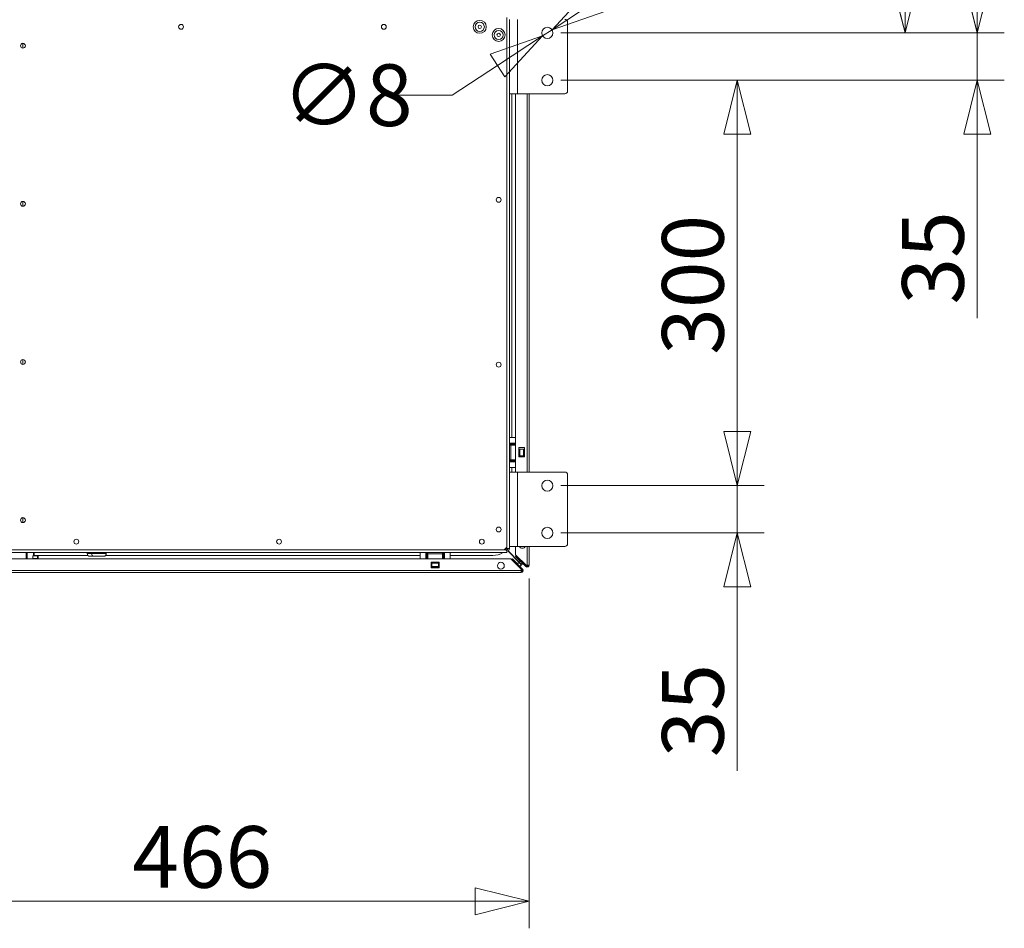
# Model space of a CAD drawing. Units: millimetres. Extents: x 187 to 21753, y 279 to 5832.
# Drawn here: x 4955 to 5683, y 917 to 1589 of the extents above; entities that cross this region are included whole.
import ezdxf

# ---------------------------------------------------------------- set-up
doc = ezdxf.new("R2010")
doc.units = ezdxf.units.MM
doc.header["$LTSCALE"] = 20
doc.layers.add('AM - Dimension', color=9, linetype='Continuous', lineweight=5, true_color=0x808080)
doc.layers.add('AM - Drawing', color=7, linetype='Continuous', lineweight=5)
doc.styles.add('Libre Frankling 9pkt Light', font='txt.shx')
doc.dimstyles.new('AM salgstegninger', dxfattribs={"dimscale": 20, "dimtxt": 2.28, "dimasz": 2, "dimexe": 1, "dimexo": 0.5, "dimgap": 0.5, "dimtad": 1, "dimdec": 0, "dimrnd": 1e-08, "dimtxsty": 'Libre Frankling 9pkt Light', "dimblk": 'Filled-2', "dimcen": 0.09, "dimdle": 6, "dimclrd": 8, "dimclre": 8, "dimclrt": 7, "dimadec": 0, "dimazin": 2, "dimtfac": 1, "dimtdec": 0, "dimtmove": 0, "dimatfit": 3, "dimldrblk": 'Filled-2', "dimfxl": 1, "dimtolj": 1, "dimlwd": 0, "dimlwe": 0, "dimarcsym": 0})

# ---------------------------------------------------------------- blocks, each defined once
blk = doc.blocks.new('Filled-2')
at = {"color": 0}
for p, q in [((0, 0), (-1, 0.25)), ((-1, 0.25), (-1, -0.25)), ((-1, 0), (0, 0)), ((-1, -0.25), (0, 0))]:
    blk.add_line(p, q, dxfattribs=at)
at = {"color": 0, "flags": 128}
blk.add_lwpolyline([(-1, -0.25), (0, 0), (-1, 0.25), (-1, -0.25)], dxfattribs=at)
at = {"color": 0}
blk.add_solid([(-1, -0.25), (0, 0), (-1, 0.25), (-1, -0.25)], dxfattribs=at)
blk = doc.blocks.new('*D49')
at = {"layer": 'AM - Dimension', "color": 8, "lineweight": 0, "transparency": 16777216}
for p, q in [((4945.29, 2838.25), (5630.02, 2838.25)), ((5610.02, 2798.25), (5610.02, 1619.25)), ((5355.39, 1579.25), (5630.02, 1579.25))]:
    blk.add_line(p, q, dxfattribs=at)
at = {"layer": 'Defpoints', "color": 0, "transparency": 16777216}
for p in [(4935.29, 2838.25), (5345.39, 1579.25), (5610.02, 1579.25)]:
    blk.add_point(p, dxfattribs=at)
at = {"layer": 'AM - Dimension', "color": 8, "lineweight": 0, "transparency": 16777216, "xscale": 40, "yscale": 40, "zscale": 40}
for p, rotation in [((5610.02, 2838.25), 90), ((5610.02, 1579.25), 270)]:
    blk.add_blockref('Filled-2', p, dxfattribs=dict(at, rotation=rotation))
at = {"layer": 'AM - Dimension', "color": 7, "lineweight": 5, "transparency": 16777216, "insert": (5577.22, 2132.75), "char_height": 45.6, "attachment_point": 4, "rotation": 90, "style": 'Libre Frankling 9pkt Light'}
blk.add_mtext('\\A1;1259', dxfattribs=at)
blk = doc.blocks.new('*D50')
at = {"layer": 'AM - Dimension', "color": 8, "lineweight": 0, "transparency": 16777216}
for p, q in [((5382.34, 1603.42), (5415.81, 1625.32)), ((5348.86, 1581.52), (5341.92, 1576.98)), ((5308.44, 1555.08), (5274.97, 1533.18)), ((5274.97, 1533.18), (5234.97, 1533.18))]:
    blk.add_line(p, q, dxfattribs=at)
at = {"layer": 'Defpoints', "color": 0, "transparency": 16777216}
for p in [(5348.86, 1581.52), (5341.92, 1576.98)]:
    blk.add_point(p, dxfattribs=at)
at = {"layer": 'AM - Dimension', "color": 8, "lineweight": 0, "transparency": 16777216, "xscale": 40, "yscale": 40, "zscale": 40}
for p, rotation in [((5348.86, 1581.52), 213.1913618346688), ((5341.92, 1576.98), 33.1913618346688)]:
    blk.add_blockref('Filled-2', p, dxfattribs=dict(at, rotation=rotation))
at = {"layer": 'AM - Dimension', "color": 7, "lineweight": 5, "transparency": 16777216, "insert": (5148.97, 1533.18), "char_height": 45.6, "attachment_point": 4, "style": 'Libre Frankling 9pkt Light'}
blk.add_mtext('\\A1;∅8', dxfattribs=at)
blk = doc.blocks.new('*D58')
at = {"layer": 'AM - Dimension', "color": 8, "lineweight": 0, "transparency": 16777216}
for p, q in [((4866.14, 1783.75), (4866.14, 916.69)), ((5331.89, 1175.45), (5331.89, 916.69)), ((4906.14, 936.69), (5291.89, 936.69))]:
    blk.add_line(p, q, dxfattribs=at)
at = {"layer": 'Defpoints', "color": 0, "transparency": 16777216}
for p in [(4866.14, 1793.75), (5331.89, 1185.45), (5331.89, 936.69)]:
    blk.add_point(p, dxfattribs=at)
at = {"layer": 'AM - Dimension', "color": 8, "lineweight": 0, "transparency": 16777216, "xscale": 40, "yscale": 40, "zscale": 40, "rotation": 180}
blk.add_blockref('Filled-2', (4866.14, 936.69), dxfattribs=at)
at = {"layer": 'AM - Dimension', "color": 8, "lineweight": 0, "transparency": 16777216, "xscale": 40, "yscale": 40, "zscale": 40}
blk.add_blockref('Filled-2', (5331.89, 936.69), dxfattribs=at)
at = {"layer": 'AM - Dimension', "color": 7, "lineweight": 5, "transparency": 16777216, "insert": (5038.21, 969.49), "char_height": 45.6, "attachment_point": 4, "style": 'Libre Frankling 9pkt Light'}
blk.add_mtext('\\A1;466', dxfattribs=at)
blk = doc.blocks.new('*D70')
at = {"layer": 'AM - Dimension', "color": 8, "lineweight": 0, "transparency": 16777216}
for p, q in [((5355.39, 1544.25), (5505.86, 1544.25)), ((5485.86, 1504.25), (5485.86, 1284.25)), ((5355.39, 1244.25), (5505.86, 1244.25))]:
    blk.add_line(p, q, dxfattribs=at)
at = {"layer": 'Defpoints', "color": 0, "transparency": 16777216}
for p in [(5345.39, 1544.25), (5345.39, 1244.25), (5485.86, 1244.25)]:
    blk.add_point(p, dxfattribs=at)
at = {"layer": 'AM - Dimension', "color": 8, "lineweight": 0, "transparency": 16777216, "xscale": 40, "yscale": 40, "zscale": 40}
for p, rotation in [((5485.86, 1544.25), 90), ((5485.86, 1244.25), 270)]:
    blk.add_blockref('Filled-2', p, dxfattribs=dict(at, rotation=rotation))
at = {"layer": 'AM - Dimension', "color": 7, "lineweight": 5, "transparency": 16777216, "insert": (5453.06, 1341.05), "char_height": 45.6, "attachment_point": 4, "rotation": 90, "style": 'Libre Frankling 9pkt Light'}
blk.add_mtext('\\A1;300', dxfattribs=at)
blk = doc.blocks.new('*D71')
at = {"layer": 'AM - Dimension', "color": 8, "lineweight": 0, "transparency": 16777216}
for p, q in [((5485.86, 1284.25), (5485.86, 1324.25)), ((5355.39, 1244.25), (5505.86, 1244.25)), ((5485.86, 1244.25), (5485.86, 1209.25)), ((5355.39, 1209.25), (5505.86, 1209.25)), ((5485.86, 1169.25), (5485.86, 1033.25))]:
    blk.add_line(p, q, dxfattribs=at)
at = {"layer": 'Defpoints', "color": 0, "transparency": 16777216}
for p in [(5345.39, 1244.25), (5345.39, 1209.25), (5485.86, 1209.25)]:
    blk.add_point(p, dxfattribs=at)
at = {"layer": 'AM - Dimension', "color": 8, "lineweight": 0, "transparency": 16777216, "xscale": 40, "yscale": 40, "zscale": 40}
for p, rotation in [((5485.86, 1244.25), 270), ((5485.86, 1209.25), 90)]:
    blk.add_blockref('Filled-2', p, dxfattribs=dict(at, rotation=rotation))
at = {"layer": 'AM - Dimension', "color": 7, "lineweight": 5, "transparency": 16777216, "insert": (5453.06, 1043.25), "char_height": 45.6, "attachment_point": 4, "rotation": 90, "style": 'Libre Frankling 9pkt Light'}
blk.add_mtext('\\A1;35', dxfattribs=at)
blk = doc.blocks.new('*D72')
at = {"layer": 'AM - Dimension', "color": 8, "lineweight": 0, "transparency": 16777216}
for p, q in [((5663.49, 1619.25), (5663.49, 1659.25)), ((5355.39, 1579.25), (5683.49, 1579.25)), ((5663.49, 1579.25), (5663.49, 1544.25)), ((5355.39, 1544.25), (5683.49, 1544.25)), ((5663.49, 1504.25), (5663.49, 1368.25))]:
    blk.add_line(p, q, dxfattribs=at)
at = {"layer": 'Defpoints', "color": 0, "transparency": 16777216}
for p in [(5345.39, 1579.25), (5345.39, 1544.25), (5663.49, 1544.25)]:
    blk.add_point(p, dxfattribs=at)
at = {"layer": 'AM - Dimension', "color": 8, "lineweight": 0, "transparency": 16777216, "xscale": 40, "yscale": 40, "zscale": 40}
for p, rotation in [((5663.49, 1579.25), 270), ((5663.49, 1544.25), 90)]:
    blk.add_blockref('Filled-2', p, dxfattribs=dict(at, rotation=rotation))
at = {"layer": 'AM - Dimension', "color": 7, "lineweight": 5, "transparency": 16777216, "insert": (5630.69, 1378.25), "char_height": 45.6, "attachment_point": 4, "rotation": 90, "style": 'Libre Frankling 9pkt Light'}
blk.add_mtext('\\A1;35', dxfattribs=at)

msp = doc.modelspace()

# ---------------------------------------------------------------- linework, layer by layer
at = {"layer": 'AM - Drawing'}
for p, q in [((5315.39, 1590.75), (5315.39, 1198.75)), ((5317.39, 1534.25), (5317.39, 1589.25)), ((5323.39, 1534.25), (5323.39, 1589.25)), ((5360.39, 1587.25), (5360.39, 1536.25)), ((4957.39, 1567.95), (4957.39, 1571.55)), ((5323.39, 1534.25), (5317.39, 1534.25)), ((5317.39, 1534.25), (5317.39, 1254.25)), ((5319.14, 1534.25), (5319.14, 1279.75)), ((5321.89, 1254.25), (5321.89, 1534.25)), ((5358.39, 1534.25), (5323.39, 1534.25)), ((5330.39, 1254.25), (5330.39, 1534.25)), ((5331.89, 1534.25), (5331.89, 1254.25)), ((4957.39, 1450.95), (4957.39, 1454.55)), ((4957.39, 1333.95), (4957.39, 1337.55)), ((5321.89, 1279.75), (5317.39, 1279.75)), ((5317.39, 1275.75), (5321.89, 1275.75)), ((5321.39, 1275.25), (5317.39, 1275.25)), ((5321.39, 1275.75), (5321.39, 1275.25)), ((5321.39, 1275.25), (5321.39, 1274.75)), ((5317.39, 1274.75), (5321.39, 1274.75)), ((5317.39, 1274.25), (5318.38, 1274.25)), ((5318.38, 1274.25), (5321.89, 1274.25)), ((5318.38, 1263.25), (5318.38, 1274.25)), ((5321.39, 1274.75), (5321.39, 1274.25)), ((5324.39, 1272.45), (5328.39, 1272.45)), ((5324.39, 1265.45), (5324.39, 1272.45)), ((5324.39, 1271.25), (5324.71, 1271.25)), ((5325.14, 1271.25), (5324.71, 1271.25)), ((5324.71, 1271.25), (5324.71, 1266.25)), ((5325.14, 1271.25), (5327.64, 1271.25)), ((5325.14, 1271.25), (5325.14, 1266.25)), ((5328.07, 1271.25), (5327.64, 1271.25)), ((5327.64, 1271.25), (5327.64, 1266.25)), ((5328.07, 1271.25), (5328.39, 1271.25)), ((5328.07, 1271.25), (5328.07, 1266.25)), ((5328.39, 1272.45), (5328.39, 1265.45)), ((5318.38, 1263.25), (5317.39, 1263.25)), ((5321.39, 1262.75), (5317.39, 1262.75)), ((5317.39, 1262.25), (5321.39, 1262.25)), ((5317.39, 1261.75), (5321.89, 1261.75)), ((5321.89, 1263.25), (5318.38, 1263.25)), ((5321.39, 1263.25), (5321.39, 1262.75)), ((5321.39, 1262.75), (5321.39, 1262.25)), ((5321.39, 1262.25), (5321.39, 1261.75)), ((5324.71, 1266.25), (5324.39, 1266.25)), ((5328.39, 1265.45), (5324.39, 1265.45)), ((5324.71, 1266.25), (5325.14, 1266.25)), ((5327.64, 1266.25), (5325.14, 1266.25)), ((5327.64, 1266.25), (5328.07, 1266.25)), ((5328.39, 1266.25), (5328.07, 1266.25)), ((5321.89, 1257.75), (5317.39, 1257.75)), ((5317.39, 1199.25), (5317.39, 1254.25)), ((5323.39, 1254.25), (5317.39, 1254.25)), ((5319.14, 1257.75), (5319.14, 1254.25)), ((5323.39, 1199.25), (5323.39, 1254.25)), ((5323.39, 1254.25), (5358.39, 1254.25)), ((5360.39, 1252.25), (5360.39, 1201.25)), ((4957.39, 1216.95), (4957.39, 1220.55)), ((5315.39, 1194.75), (3024.39, 1194.75)), ((5313.39, 1196.75), (3026.39, 1196.75)), ((4959.79, 1194.75), (4959.79, 1190)), ((4960.55, 1190), (4960.55, 1194.75)), ((4965.24, 1194.75), (4965.24, 1192.25)), ((4965.69, 1194.75), (4965.69, 1192.25)), ((5004.89, 1194.75), (5004.89, 1194)), ((5008.09, 1194.75), (5008.09, 1194)), ((5019.09, 1194.75), (5019.09, 1194)), ((5251.39, 1190), (5251.39, 1194.75)), ((5251.39, 1190), (5251.39, 1194.75)), ((5255.39, 1194.75), (5255.39, 1190)), ((5255.39, 1194.75), (5255.39, 1190)), ((5255.89, 1194.75), (5255.89, 1190.75)), ((5255.89, 1190.75), (5255.89, 1194.75)), ((5256.39, 1190.75), (5256.39, 1194.75)), ((5256.39, 1194.75), (5256.39, 1190.75)), ((5256.89, 1193.76), (5256.89, 1194.75)), ((5256.89, 1193.76), (5256.89, 1194.75)), ((5267.89, 1194.75), (5267.89, 1193.76)), ((5267.89, 1194.75), (5267.89, 1193.76)), ((5268.39, 1194.75), (5268.39, 1190.75)), ((5268.39, 1190.75), (5268.39, 1194.75)), ((5268.89, 1190.75), (5268.89, 1194.75)), ((5268.89, 1194.75), (5268.89, 1190.75)), ((5269.39, 1194.75), (5269.39, 1190)), ((5269.39, 1194.75), (5269.39, 1190)), ((5273.39, 1190), (5273.39, 1194.75)), ((5273.39, 1190), (5273.39, 1194.75)), ((5315.39, 1198.75), (5313.39, 1196.75)), ((5313.39, 1196.75), (5314.68, 1196.75)), ((5314.04, 1197.4), (5314.68, 1196.75)), ((5314.68, 1196.75), (5315.39, 1196.75)), ((5315.39, 1197.46), (5314.74, 1198.1)), ((5315.25, 1196.75), (5315.17, 1196.83)), ((5315.52, 1196.76), (5315.31, 1196.98)), ((5315.39, 1197.75), (5315.39, 1198.75)), ((5315.39, 1197.46), (5315.39, 1197.75)), ((5317.39, 1197.75), (5315.39, 1197.75)), ((5315.39, 1196.35), (5315.39, 1196.75)), ((5315.39, 1196.35), (5315.39, 1195.95)), ((5315.39, 1194.75), (5315.39, 1195.95)), ((5325, 1187), (5316.11, 1195.89)), ((5325.14, 1187.14), (5316.31, 1195.97)), ((5323.39, 1199.25), (5317.39, 1199.25)), ((5317.39, 1199.25), (5317.39, 1197.75)), ((5321.89, 1193.09), (5321.89, 1199.25)), ((5358.39, 1199.25), (5323.39, 1199.25)), ((5330.39, 1185.45), (5330.39, 1199.25)), ((5331.89, 1199.25), (5331.89, 1185.45)), ((3021.39, 1190), (5318.39, 1190)), ((4964.91, 1192.25), (4968.24, 1192.25)), ((4964.91, 1190.25), (4968.24, 1190.25)), ((4965.24, 1190.25), (4965.24, 1190)), ((5005.46, 1192.6), (4965.69, 1192.6)), ((4965.69, 1190.25), (4965.69, 1190)), ((4968.24, 1190.25), (4968.24, 1192.25)), ((4968.24, 1192.25), (4968.69, 1192.25)), ((4968.24, 1190.25), (4968.69, 1190.25)), ((4968.69, 1190.25), (4968.69, 1192.25)), ((5004.89, 1194), (5008.09, 1194)), ((5006.89, 1192), (5010.09, 1192)), ((5008.09, 1194), (5019.09, 1194)), ((5010.09, 1192), (5017.09, 1192)), ((5251.39, 1192.6), (5018.52, 1192.6)), ((5255.89, 1190.75), (5255.39, 1190.75)), ((5255.39, 1190.75), (5255.89, 1190.75)), ((5256.39, 1190.75), (5255.89, 1190.75)), ((5255.89, 1190.75), (5256.39, 1190.75)), ((5256.89, 1190.75), (5256.39, 1190.75)), ((5256.39, 1190.75), (5256.89, 1190.75)), ((5256.89, 1190), (5256.89, 1193.76)), ((5256.89, 1193.76), (5267.89, 1193.76)), ((5256.89, 1193.76), (5267.89, 1193.76)), ((5256.89, 1193.76), (5256.89, 1190)), ((5259.39, 1183.5), (5259.39, 1187.5)), ((5259.39, 1187.5), (5265.39, 1187.5)), ((5259.89, 1187.43), (5259.89, 1187.5)), ((5259.89, 1187.5), (5259.89, 1187.43)), ((5264.89, 1187.5), (5264.89, 1187.43)), ((5264.89, 1187.43), (5264.89, 1187.5)), ((5265.39, 1187.5), (5265.39, 1183.5)), ((5267.89, 1193.76), (5267.89, 1190)), ((5267.89, 1190), (5267.89, 1193.76)), ((5268.39, 1190.75), (5267.89, 1190.75)), ((5267.89, 1190.75), (5268.39, 1190.75)), ((5268.89, 1190.75), (5268.39, 1190.75)), ((5268.39, 1190.75), (5268.89, 1190.75)), ((5269.39, 1190.75), (5268.89, 1190.75)), ((5268.89, 1190.75), (5269.39, 1190.75)), ((5305.14, 1192.6), (5273.39, 1192.6)), ((5318.39, 1190), (5326.03, 1182.36)), ((5319.12, 1189.47), (5319.65, 1190)), ((5326.56, 1182.03), (5319.12, 1189.47)), ((5319.65, 1190), (5327.09, 1182.56)), ((5329.88, 1185.1), (5321.89, 1193.09)), ((5321.89, 1191.83), (5322.42, 1192.36)), ((5329.12, 1184.6), (5321.89, 1191.83)), ((5322.42, 1192.36), (5329.65, 1185.13)), ((5325.14, 1189.64), (5325.14, 1189.84)), ((5325.14, 1187.14), (5325.14, 1188.58)), ((5327.14, 1187.64), (5327.14, 1187.84)), ((3013.75, 1181.5), (5326.03, 1181.5)), ((5265.39, 1183.5), (5259.39, 1183.5)), ((5259.89, 1187.43), (5259.89, 1187)), ((5264.89, 1187.43), (5259.89, 1187.43)), ((5259.89, 1187.43), (5264.89, 1187.43)), ((5259.89, 1187), (5259.89, 1187.43)), ((5259.89, 1184.5), (5259.89, 1187)), ((5264.89, 1187), (5259.89, 1187)), ((5259.89, 1187), (5264.89, 1187)), ((5259.89, 1187), (5259.89, 1184.5)), ((5259.89, 1184.5), (5259.89, 1184.07)), ((5264.89, 1184.5), (5259.89, 1184.5)), ((5259.89, 1184.5), (5264.89, 1184.5)), ((5259.89, 1184.07), (5259.89, 1184.5)), ((5259.89, 1183.5), (5259.89, 1184.07)), ((5264.89, 1184.07), (5259.89, 1184.07)), ((5259.89, 1184.07), (5264.89, 1184.07)), ((5259.89, 1184.07), (5259.89, 1183.5)), ((5264.89, 1187), (5264.89, 1187.43)), ((5264.89, 1187.43), (5264.89, 1187)), ((5264.89, 1187), (5264.89, 1184.5)), ((5264.89, 1184.5), (5264.89, 1187)), ((5264.89, 1184.07), (5264.89, 1184.5)), ((5264.89, 1184.5), (5264.89, 1184.07)), ((5264.89, 1184.07), (5264.89, 1183.5)), ((5264.89, 1183.5), (5264.89, 1184.07)), ((5321.39, 1187), (5321.59, 1187)), ((5322.65, 1187), (5325, 1187)), ((5323.39, 1185), (5323.59, 1185)), ((5324.65, 1185), (5326, 1185)), ((5325, 1187), (5326, 1186)), ((5326, 1185), (5325, 1187)), ((5327.14, 1186.14), (5325.14, 1187.14)), ((5326.14, 1186.14), (5325.14, 1187.14)), ((5326, 1185), (5326, 1186)), ((5326.03, 1181.5), (5326.03, 1182.36)), ((5326.03, 1181.5), (5326.03, 1180)), ((5326.03, 1180.75), (5327.32, 1180.75)), ((5327.14, 1186.14), (5326.14, 1186.14)), ((5327.09, 1182.56), (5326.56, 1182.03)), ((5327.14, 1186.14), (5327.14, 1186.58)), ((5329.65, 1185.13), (5329.12, 1184.6)), ((5329.33, 1184.39), (5329.12, 1184.6)), ((5329.33, 1184.39), (5329.86, 1184.92)), ((5329.65, 1185.13), (5329.86, 1184.92)), ((5330.39, 1185.31), (5330.39, 1185.45)), ((5331.89, 1185.45), (5330.39, 1185.45)), ((5331.14, 1184.15), (5331.14, 1185.45)), ((5326.03, 1180), (3013.75, 1180))]:
    msp.add_line(p, q, dxfattribs=at)
for centre, radius in [((5295.39, 1583.75), 4.8), ((5074.39, 1583.75), 1.8), ((5224.39, 1583.75), 1.8), ((5295.39, 1583.75), 3.4), ((5295.39, 1583.75), 1.25), ((5309.39, 1577.75), 4.8), ((5309.39, 1577.75), 3.4), ((5345.39, 1579.25), 4.15), ((5309.39, 1577.75), 1.25), ((4957.39, 1569.75), 1.8), ((5345.39, 1544.25), 4.15), ((5309.39, 1455.75), 1.8), ((4957.39, 1452.75), 1.8), ((4957.39, 1335.75), 1.8), ((5309.39, 1333.75), 1.8), ((5345.39, 1244.25), 4.15), ((4957.39, 1218.75), 1.8), ((5309.39, 1211.75), 1.8), ((5345.39, 1209.25), 4.15), ((4996.89, 1202.75), 1.8), ((5146.89, 1202.75), 1.8), ((5296.89, 1202.75), 1.8), ((5311.03, 1185), 2.5)]:
    msp.add_circle(centre, radius, dxfattribs=at)
for centre, radius, start, end in [((5358.39, 1587.25), 2, 0, 90), ((5358.39, 1536.25), 2, 270, 0), ((5358.39, 1252.25), 2, 0, 90), ((5305.14, 1206.6), 14, 270, 302.17468), ((5305.14, 1206.6), 14, 315.28575, 320.7916), ((5315.39, 1197.75), 2, 270, 0), ((5315.39, 1197.75), 1, 270, 0), ((5326.89, 1200.45), 2.5, 208.6854, 331.3146), ((5358.39, 1201.25), 2, 270, 0), ((5006.89, 1194), 2, 180, 270), ((5010.09, 1194), 2, 180, 270), ((5017.09, 1194), 2, 270, 0), ((5326.03, 1181.5), 0.75, 270, 45), ((5326.03, 1181.5), 1.5, 270, 330), ((5326.03, 1181.5), 1.5, 330, 45), ((5330.39, 1185.45), 1.5, 225, 300), ((5330.39, 1185.45), 0.75, 225, 0), ((5330.09, 1185.31), 0.3, 225, 0), ((5330.39, 1185.45), 1.5, 300, 0)]:
    msp.add_arc(centre, radius, start, end, dxfattribs=at)
for points in [[(5315.39, 1196.35), (5315.15, 1196.48), (5314.92, 1196.61), (5314.68, 1196.75)], [(5314.68, 1196.75), (5314.92, 1196.48), (5315.15, 1196.2), (5315.39, 1195.95)]]:
    msp.add_open_spline(points, degree=3, dxfattribs=at)
for points, knots in [([(4964.7, 1191.25), (4964.7, 1191.38), (4964.71, 1191.51), (4964.73, 1191.75), (4964.75, 1191.87), (4964.79, 1192.04), (4964.81, 1192.12), (4964.86, 1192.23), (4964.89, 1192.25), (4964.91, 1192.25)], [0, 0, 0, 0, 0.0376585, 0.0376585, 0.0753171, 0.0753171, 0.1138306, 0.1138306, 0.1523442, 0.1523442, 0.1523442, 0.1523442]), ([(4964.91, 1190.25), (4964.89, 1190.25), (4964.86, 1190.28), (4964.81, 1190.38), (4964.79, 1190.46), (4964.75, 1190.63), (4964.73, 1190.75), (4964.71, 1190.99), (4964.7, 1191.12), (4964.7, 1191.25)], [0.4557363, 0.4557363, 0.4557363, 0.4557363, 0.4942499, 0.4942499, 0.5327635, 0.5327635, 0.570422, 0.570422, 0.6080806, 0.6080806, 0.6080806, 0.6080806])]:
    msp.add_open_spline(points, degree=3, knots=knots, dxfattribs=at)

# ---------------------------------------------------------------- dimensions: what is measured, and where the dimension line sits
at = {"layer": 'AM - Dimension', "color": 8, "lineweight": 5, "true_color": 0x808080}
for base, p1, p2, angle, override, picture, middle in [((5610.02, 1579.25), (4935.29, 2838.25), (5345.39, 1579.25), 90, {"dimgap": 0.5, "dimdec": 0, "dimtol": 0, "dimlim": 0, "dimtp": 0, "dimtm": 0, "dimtdec": 0, "dimtofl": 0, "dimatfit": 1}, '*D49', (5610.02, 2208.75)), ((5331.89, 936.69), (4866.14, 1793.75), (5331.89, 1185.45), 180, {"dimgap": 0.5, "dimdec": 0, "dimtol": 0, "dimlim": 0, "dimtp": 0, "dimtm": 0, "dimtdec": 0, "dimtofl": 0, "dimatfit": 1}, '*D58', (5099.01, 936.69)), ((5663.49, 1544.25), (5345.39, 1579.25), (5345.39, 1544.25), 90, {"dimgap": 0.5, "dimdec": 0, "dimtol": 0, "dimlim": 0, "dimtp": 0, "dimtm": 0, "dimtdec": 0, "dimtofl": 1, "dimatfit": 1}, '*D72', (5663.49, 1416.25)), ((5485.86, 1244.25), (5345.39, 1544.25), (5345.39, 1244.25), 90, {"dimgap": 0.5, "dimdec": 0, "dimtol": 0, "dimlim": 0, "dimtp": 0, "dimtm": 0, "dimtdec": 0, "dimtofl": 0, "dimatfit": 1}, '*D70', (5485.86, 1394.25)), ((5485.86, 1209.25), (5345.39, 1244.25), (5345.39, 1209.25), 90, {"dimgap": 0.5, "dimdec": 0, "dimtol": 0, "dimlim": 0, "dimtp": 0, "dimtm": 0, "dimtdec": 0, "dimtofl": 1, "dimatfit": 1}, '*D71', (5485.86, 1081.25))]:
    dim = msp.add_linear_dim(base=base, p1=p1, p2=p2, angle=angle, dimstyle='AM salgstegninger', override=override, dxfattribs=at)
    dim.commit()
    dim.dimension.update_dxf_attribs({"geometry": picture, "text_midpoint": middle, "dimtype": 160})
dim = msp.add_diameter_dim_2p(p1=(5348.86, 1581.52), p2=(5341.92, 1576.98), dimstyle='AM salgstegninger', override={"dimgap": 0.5, "dimtad": 0, "dimtih": 1, "dimtoh": 1, "dimdec": 0, "dimlfac": 1, "dimtol": 0, "dimlim": 0, "dimtp": 0, "dimtm": 0, "dimtdec": 0, "dimatfit": 2}, dxfattribs=at)
dim.commit()
dim.dimension.update_dxf_attribs({"geometry": '*D50', "text_midpoint": (5186.97, 1533.18), "dimtype": 163})

doc.saveas('drawing.dxf')
